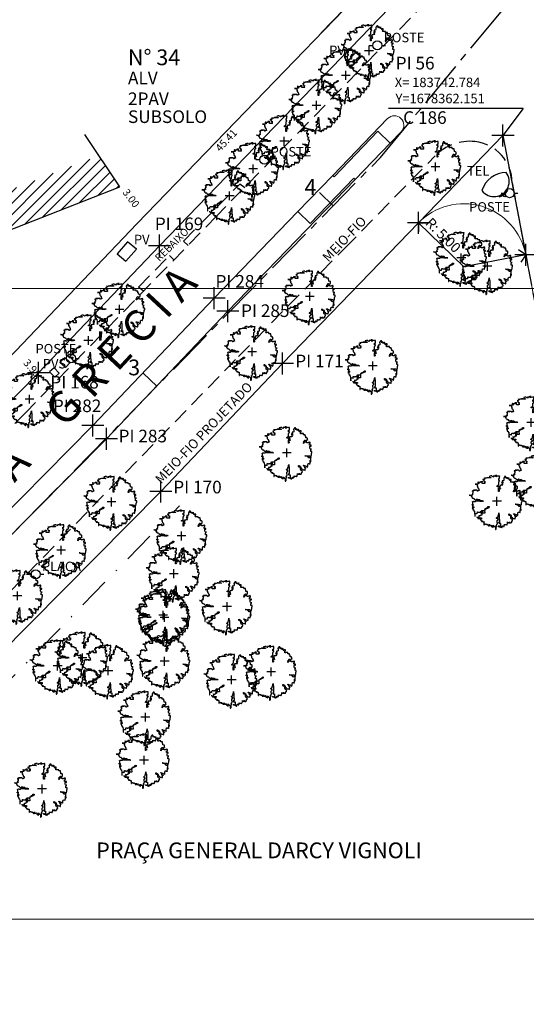
# Model space of a CAD drawing. Extents: x 183392 to 185351, y 1678162 to 1678787.
# Drawn here: x 183704 to 183745, y 1678293 to 1678371 of the extents above; entities that cross this region are included whole.
import ezdxf
from ezdxf.enums import TextEntityAlignment as Align

# ---------------------------------------------------------------- set-up
doc = ezdxf.new("R2010")
doc.units = 0
doc.header["$LTSCALE"] = 5
doc.header["$MEASUREMENT"] = 0
for name, pattern in [('CENTER2', [1.125, 0.75, -0.125, 0.125, -0.125]), ('DASHDOT', [1, 0.5, -0.25, 0, -0.25]), ('HIDDEN', [0.375, 0.25, -0.125])]:
    doc.linetypes.add(name, pattern=pattern)
for name, color, linetype, lineweight in [('0940-TRACADO', 8, 'Continuous', 0), ('GEO-ALINHAMENTO', 160, 'Continuous', 0), ('GEO-CANTEIRO', 162, 'Continuous', 0), ('GEO-MEIO-FIO', 162, 'Continuous', 0), ('TOP-MALHA', 8, 'Continuous', 0)]:
    doc.layers.add(name, color=color, linetype=linetype, lineweight=lineweight)
for name, color, linetype in [('TOP-ALINHAMENTO_EXTERNO', 8, 'Continuous'), ('TOP-CADASTROS', 8, 'Continuous'), ('TOP-EIXO_PROJETADO', 170, 'CENTER2'), ('TOP-EQUIPAMENTOS_PÚBLICO', 9, 'Continuous'), ('TOP-ESTACAS', 170, 'Continuous'), ('TOP-HACHURA_PRÉDIOS', 254, 'Continuous'), ('TOP-IDENTIFICAÇÃO_PRÉDIOS', 254, 'Continuous'), ('TOP-MEIO_FIO', 8, 'HIDDEN'), ('TOP-PI', 160, 'Continuous'), ('TOP-PI-Canteiro', 6, 'Continuous'), ('TOP-PI_meio-fio', 3, 'Continuous'), ('TOP-PRÉDIOS', 8, 'Continuous'), ('TOP-PVS', 8, 'Continuous'), ('TOP-VEGETAÇÃO_EXTERNA', 254, 'Continuous')]:
    doc.layers.add(name, color=color, linetype=linetype)
doc.styles.add('ARIAL', font='ariali.ttf', dxfattribs={"height": 0.0015})
doc.styles.add('COTAS 500', font='sanss___.ttf', dxfattribs={"height": 1})
doc.styles.add('ROMANS', font='romans.shx', dxfattribs={"height": 1})
doc.styles.add('SANSSERIF', font='sanss___.ttf', dxfattribs={"height": 1})
doc.styles.add('SANSSERIFBOLD', font='sanss___.ttf', dxfattribs={"height": 1.5})
doc.styles.add('SANSSERIFITALIC', font='sanss___.ttf', dxfattribs={"height": 0.75})
doc.styles.add('TIMESBOLDITALIC', font='TIMES.TTF', dxfattribs={"height": 2})
doc.linetypes.add('CERCA_LINE', pattern='A,0.25,-0.05,["X",ROMANS,S=0.2,R=0,X=-0.1,Y=-0.1],-0.05,1', length=1.35)
doc.linetypes.add('GRADIL_LINE', pattern='A,0.25,-0.025,["XX",ROMANS,S=0.2,R=0,X=-0.1,Y=-0.1],-0.21,1', length=1.485)

# ---------------------------------------------------------------- blocks, each defined once
blk = doc.blocks.new('ARVNAT')
at = {"color": 8, "linetype": 'Continuous'}
for p, q in [((0.175, 0), (-0.175, 0)), ((0, -0.175), (0, 0.175))]:
    blk.add_line(p, q, dxfattribs=at)
at = {"color": 60}
blk.add_lwpolyline([(-0.795, -0.609), (-0.795, -0.631), (-0.787, -0.631), (-0.772, -0.639), (-0.772, -0.654), (-0.758, -0.654), (-0.758, -0.639), (-0.758, -0.676), (-0.735, -0.676), (-0.735, -0.661), (-0.721, -0.661), (-0.721, -0.676), (-0.684, -0.676), (-0.684, -0.668), (-0.669, -0.668), (-0.669, -0.697), (-0.654, -0.697), (-0.654, -0.661), (-0.61, -0.661), (-0.61, -0.683), (-0.625, -0.683), (-0.625, -0.697), (-0.617, -0.697), (-0.617, -0.705), (-0.662, -0.705), (-0.662, -0.72), (-0.647, -0.727), (-0.64, -0.749), (-0.632, -0.749), (-0.632, -0.757), (-0.625, -0.757), (-0.617, -0.764), (-0.61, -0.772), (-0.61, -0.794), (-0.588, -0.794), (-0.588, -0.787), (-0.58, -0.779), (-0.573, -0.772), (-0.573, -0.801), (-0.566, -0.801), (-0.566, -0.794), (-0.551, -0.794), (-0.551, -0.801), (-0.543, -0.808), (-0.521, -0.808), (-0.514, -0.816), (-0.499, -0.83), (-0.514, -0.823), (-0.514, -0.934), (-0.506, -0.934), (-0.499, -0.926), (-0.492, -0.912), (-0.492, -0.89), (-0.455, -0.89), (-0.455, -0.897), (-0.448, -0.905), (-0.418, -0.905), (-0.418, -0.89), (-0.418, -0.912), (-0.411, -0.919), (-0.359, -0.919), (-0.359, -0.934), (-0.351, -0.941), (-0.314, -0.941), (-0.351, -0.941), (-0.351, -0.963), (-0.345, -0.963), (-0.337, -0.97), (-0.308, -0.97), (-0.3, -0.963), (-0.3, -0.912), (-0.3, -0.919), (-0.292, -0.941), (-0.285, -0.948), (-0.285, -0.956), (-0.277, -0.963), (-0.24, -0.963), (-0.234, -0.97), (-0.234, -0.941), (-0.226, -0.941), (-0.219, -0.956), (-0.211, -0.978), (-0.211, -1), (-0.197, -1.008), (-0.167, -1.023), (-0.152, -1.037), (-0.145, -1.045), (-0.145, -0.948), (-0.137, -0.963), (-0.13, -0.963), (-0.123, -0.97), (-0.123, -0.993), (-0.115, -0.993), (-0.1, -1), (-0.071, -1), (-0.063, -1.008), (-0.063, -1.118), (-0.042, -1.118), (-0.034, -1.111), (-0.026, -1.096), (-0.026, -1.03), (-0.019, -1.015), (-0.019, -0.993), (-0.012, -0.993), (-0.012, -0.963), (-0.026, -0.956), (-0.026, -0.941), (-0.012, -0.941), (-0.005, -0.934), (-0.005, -0.912), (0.003, -0.905), (0.01, -0.905), (0.018, -0.867), (0.018, -0.838), (0.003, -0.838), (0.003, -0.772), (0.01, -0.772), (0.01, -0.757), (0.025, -0.742), (0.047, -0.742), (0.047, -0.697), (0.018, -0.697), (-0.012, -0.676), (-0.012, -0.661), (0.01, -0.631), (0.025, -0.631), (0.047, -0.624), (0.047, -0.579), (0.055, -0.565), (0.055, -0.558), (0.062, -0.543), (0.062, -0.528), (0.069, -0.528), (0.069, -0.498), (0.077, -0.461), (0.077, -0.528), (0.084, -0.528), (0.084, -0.55), (0.092, -0.558), (0.092, -0.72), (0.098, -0.727), (0.098, -0.823), (0.106, -0.83), (0.114, -0.83), (0.114, -0.838), (0.062, -0.838), (0.062, -0.86), (0.084, -0.867), (0.098, -0.875), (0.135, -0.875), (0.135, -1.023), (0.121, -1.023), (0.069, -1.008), (0.055, -0.978), (0.098, -0.978), (0.098, -0.993), (0.121, -0.993), (0.121, -1.008), (0.135, -1.008), (0.135, -1.023), (0.158, -1.023), (0.172, -1.03), (0.195, -1.037), (0.203, -1.037), (0.203, -0.985), (0.209, -0.993), (0.209, -1.008), (0.217, -1.015), (0.224, -1.008), (0.224, -0.978), (0.232, -0.97), (0.246, -0.97), (0.254, -0.978), (0.261, -0.978), (0.261, -0.993), (0.283, -0.993), (0.283, -0.978), (0.291, -0.97), (0.298, -0.948), (0.298, -0.912), (0.306, -0.919), (0.32, -0.919), (0.32, -0.926), (0.35, -0.926), (0.357, -0.919), (0.38, -0.919), (0.387, -0.934), (0.401, -0.934), (0.401, -0.926), (0.409, -0.919), (0.409, -0.905), (0.416, -0.882), (0.424, -0.867), (0.424, -0.816), (0.424, -0.845), (0.461, -0.845), (0.483, -0.852), (0.49, -0.86), (0.49, -0.875), (0.49, -0.852), (0.483, -0.823), (0.504, -0.823), (0.512, -0.83), (0.52, -0.838), (0.52, -0.845), (0.535, -0.845), (0.535, -0.852), (0.564, -0.852), (0.572, -0.838), (0.578, -0.838), (0.586, -0.83), (0.586, -0.794), (0.593, -0.787), (0.593, -0.779), (0.601, -0.772), (0.623, -0.772), (0.623, -0.764), (0.615, -0.734), (0.615, -0.712), (0.586, -0.705), (0.572, -0.705), (0.557, -0.683), (0.557, -0.631), (0.572, -0.631), (0.572, -0.565), (0.483, -0.565), (0.483, -0.55), (0.468, -0.543), (0.468, -0.498), (0.483, -0.506), (0.498, -0.513), (0.504, -0.513), (0.512, -0.521), (0.512, -0.528), (0.52, -0.528), (0.527, -0.536), (0.527, -0.558), (0.535, -0.558), (0.535, -0.661), (0.564, -0.661), (0.564, -0.654), (0.572, -0.654), (0.572, -0.616), (0.578, -0.616), (0.586, -0.624), (0.593, -0.624), (0.601, -0.631), (0.601, -0.639), (0.609, -0.646), (0.623, -0.654), (0.638, -0.676), (0.652, -0.683), (0.652, -0.676), (0.689, -0.676), (0.712, -0.69), (0.712, -0.697), (0.726, -0.69), (0.726, -0.654), (0.734, -0.654), (0.734, -0.624), (0.749, -0.594), (0.756, -0.594), (0.756, -0.609), (0.741, -0.594), (0.712, -0.594), (0.712, -0.558), (0.704, -0.558), (0.704, -0.55), (0.689, -0.528), (0.675, -0.528), (0.66, -0.498), (0.66, -0.491), (0.682, -0.491), (0.682, -0.498), (0.697, -0.498), (0.704, -0.506), (0.704, -0.528), (0.719, -0.528), (0.719, -0.536), (0.726, -0.536), (0.734, -0.513), (0.741, -0.513), (0.749, -0.521), (0.763, -0.528), (0.778, -0.536), (0.778, -0.543), (0.793, -0.543), (0.807, -0.558), (0.807, -0.565), (0.815, -0.565), (0.823, -0.543), (0.83, -0.528), (0.83, -0.461), (0.837, -0.461), (0.844, -0.432), (0.844, -0.425), (0.881, -0.425), (0.881, -0.432), (0.889, -0.432), (0.904, -0.44), (0.918, -0.44), (0.918, -0.447), (0.918, -0.418), (0.926, -0.388), (0.926, -0.351), (0.955, -0.351), (0.955, -0.314), (0.904, -0.314), (0.933, -0.314), (0.941, -0.307), (0.947, -0.307), (0.947, -0.174), (0.947, -0.181), (0.918, -0.189), (0.904, -0.196), (0.904, -0.211), (0.896, -0.211), (0.867, -0.203), (0.867, -0.152), (0.852, -0.137), (0.852, -0.129), (0.763, -0.129), (0.734, -0.114), (0.719, -0.114), (0.756, -0.114), (0.77, -0.122), (0.8, -0.122), (0.807, -0.137), (0.823, -0.144), (0.823, -0.159), (0.844, -0.159), (0.844, -0.167), (0.844, -0.122), (0.896, -0.122), (0.918, -0.137), (0.926, -0.144), (0.933, -0.144), (0.933, -0.152), (0.941, -0.159), (0.947, -0.159), (0.955, -0.152), (0.963, -0.152), (0.963, -0.144), (0.97, -0.122), (0.97, -0.114), (0.978, -0.085), (0.978, -0.049), (0.984, -0.049), (0.984, -0.019), (0.999, -0.019), (0.999, 0.047), (0.947, 0.047), (0.947, 0.107), (0.955, 0.114), (0.955, 0.144), (0.963, 0.144), (0.978, 0.151), (0.984, 0.151), (0.947, 0.151), (0.933, 0.158), (0.933, 0.165), (0.918, 0.188), (0.918, 0.254), (0.926, 0.269), (0.947, 0.269), (0.955, 0.262), (0.963, 0.262), (0.963, 0.298), (0.896, 0.298), (0.896, 0.35), (0.904, 0.358), (0.904, 0.373), (0.926, 0.373), (0.926, 0.416), (0.896, 0.438), (0.896, 0.424), (0.881, 0.416), (0.859, 0.416), (0.844, 0.409), (0.844, 0.402), (0.793, 0.402), (0.793, 0.424), (0.712, 0.424), (0.682, 0.416), (0.682, 0.38), (0.675, 0.38), (0.66, 0.373), (0.66, 0.402), (0.675, 0.431), (0.682, 0.468), (0.697, 0.468), (0.704, 0.483), (0.712, 0.505), (0.726, 0.505), (0.734, 0.498), (0.741, 0.498), (0.741, 0.491), (0.756, 0.491), (0.763, 0.476), (0.77, 0.468), (0.778, 0.468), (0.786, 0.476), (0.793, 0.498), (0.8, 0.498), (0.8, 0.512), (0.815, 0.512), (0.815, 0.505), (0.815, 0.586), (0.793, 0.594), (0.749, 0.601), (0.749, 0.66), (0.734, 0.66), (0.734, 0.719), (0.667, 0.719), (0.66, 0.727), (0.66, 0.763), (0.593, 0.763), (0.564, 0.756), (0.541, 0.756), (0.541, 0.763), (0.549, 0.785), (0.549, 0.8), (0.557, 0.8), (0.557, 0.815), (0.564, 0.837), (0.564, 0.867), (0.498, 0.867), (0.498, 0.852), (0.52, 0.837), (0.52, 0.83), (0.504, 0.837), (0.504, 0.852), (0.468, 0.874), (0.461, 0.881), (0.461, 0.94), (0.461, 0.925), (0.453, 0.925), (0.453, 0.903), (0.394, 0.903), (0.394, 0.955), (0.394, 0.933), (0.387, 0.933), (0.372, 0.925), (0.357, 0.925), (0.357, 0.911), (0.357, 0.978), (0.343, 0.978), (0.343, 0.985), (0.306, 0.985), (0.306, 0.948), (0.283, 0.948), (0.283, 0.933), (0.269, 0.933), (0.269, 0.918), (0.276, 0.911), (0.276, 0.837), (0.261, 0.837), (0.261, 0.815), (0.209, 0.815), (0.209, 0.785), (0.217, 0.785), (0.178, 0.727), (0.232, 0.77), (0.232, 0.734), (0.224, 0.727), (0.224, 0.689), (0.195, 0.682), (0.195, 0.66), (0.217, 0.66), (0.224, 0.652), (0.232, 0.645), (0.203, 0.645), (0.195, 0.638), (0.166, 0.638), (0.166, 0.63), (0.114, 0.63), (0.114, 0.609), (0.121, 0.52), (0.121, 0.512), (0.129, 0.505), (0.135, 0.505), (0.135, 0.491), (0.121, 0.483), (0.106, 0.483), (0.069, 0.468), (0.055, 0.468), (0.055, 0.461), (0.062, 0.453), (0.077, 0.453), (0.084, 0.438), (0.084, 0.431), (0.092, 0.431), (0.098, 0.424), (0.092, 0.424), (0.092, 0.394), (0.077, 0.394), (0.077, 0.387), (0.062, 0.387), (0.062, 0.52), (0.077, 0.52), (0.077, 0.527), (0.084, 0.527), (0.084, 0.579), (0.003, 0.579), (0.003, 0.609), (0.032, 0.63), (0.062, 0.63), (0.062, 0.66), (0.069, 0.682), (0.069, 0.77), (0.084, 0.77), (0.084, 0.785), (0.092, 0.793), (0.098, 0.8), (0.106, 0.8), (0.106, 0.83), (0.069, 0.83), (0.069, 0.903), (0.106, 0.903), (0.106, 1.006), (0.098, 1.006), (0.098, 0.999), (0.069, 0.999), (0.04, 0.992), (0.04, 0.999), (0.032, 0.999), (-0.012, 0.992), (-0.012, 0.985), (-0.034, 0.97), (-0.034, 1.051), (-0.034, 1.014), (-0.079, 1.014), (-0.079, 0.985), (-0.079, 0.999), (-0.145, 0.999), (-0.145, 0.985), (-0.137, 0.978), (-0.13, 0.963), (-0.145, 0.97), (-0.197, 0.992), (-0.197, 1.006), (-0.248, 1.006), (-0.277, 0.992), (-0.285, 0.992), (-0.3, 0.985), (-0.3, 0.978), (-0.292, 0.97), (-0.277, 0.955), (-0.263, 0.948), (-0.24, 0.948), (-0.24, 0.94), (-0.234, 0.933), (-0.226, 0.933), (-0.226, 0.925), (-0.345, 0.925), (-0.359, 0.933), (-0.359, 0.963), (-0.359, 0.94), (-0.374, 0.933), (-0.381, 0.925), (-0.396, 0.925), (-0.433, 0.918), (-0.448, 0.918), (-0.462, 0.911), (-0.492, 0.911), (-0.499, 0.918), (-0.499, 0.933), (-0.499, 0.867), (-0.514, 0.867), (-0.543, 0.859), (-0.558, 0.859), (-0.558, 0.852), (-0.543, 0.852), (-0.536, 0.845), (-0.536, 0.837), (-0.521, 0.822), (-0.521, 0.8), (-0.514, 0.793), (-0.477, 0.793), (-0.477, 0.763), (-0.492, 0.756), (-0.492, 0.741), (-0.485, 0.741), (-0.485, 0.734), (-0.477, 0.727), (-0.477, 0.719), (-0.469, 0.712), (-0.499, 0.704), (-0.588, 0.704), (-0.588, 0.793), (-0.588, 0.778), (-0.647, 0.778), (-0.647, 0.741), (-0.728, 0.741), (-0.743, 0.756), (-0.758, 0.756), (-0.758, 0.749), (-0.751, 0.741), (-0.751, 0.734), (-0.743, 0.727), (-0.743, 0.719), (-0.735, 0.719), (-0.735, 0.712), (-0.721, 0.712), (-0.721, 0.689), (-0.758, 0.689), (-0.772, 0.682), (-0.772, 0.675), (-0.869, 0.675), (-0.802, 0.675), (-0.795, 0.667), (-0.795, 0.66), (-0.787, 0.652), (-0.787, 0.616), (-0.795, 0.616), (-0.772, 0.616), (-0.772, 0.571), (-0.765, 0.557), (-0.765, 0.542), (-0.751, 0.542), (-0.751, 0.534), (-0.743, 0.534), (-0.743, 0.512), (-0.728, 0.512), (-0.728, 0.498), (-0.721, 0.491), (-0.714, 0.476), (-0.714, 0.453), (-0.706, 0.438), (-0.698, 0.431), (-0.698, 0.424), (-0.714, 0.424), (-0.714, 0.446), (-0.728, 0.446), (-0.728, 0.431), (-0.735, 0.431), (-0.735, 0.424), (-0.751, 0.416), (-0.751, 0.402), (-0.765, 0.402), (-0.795, 0.431), (-0.802, 0.446), (-0.802, 0.453), (-0.802, 0.438), (-0.935, 0.438), (-0.854, 0.438), (-0.869, 0.424), (-0.92, 0.416), (-0.972, 0.409), (-0.972, 0.394), (-0.964, 0.394), (-0.964, 0.402), (-0.949, 0.402), (-0.949, 0.32), (-0.964, 0.32), (-0.964, 0.313), (-0.972, 0.313), (-0.972, 0.269), (-0.972, 0.276), (-0.986, 0.276), (-0.949, 0.276), (-0.949, 0.269), (-0.964, 0.262), (-1.001, 0.262), (-1.001, 0.254), (-0.994, 0.254), (-0.994, 0.247), (-0.98, 0.247), (-0.98, 0.24), (-0.994, 0.24), (-0.994, 0.232), (-1.046, 0.232), (-1.083, 0.24), (-1.097, 0.24), (-1.068, 0.24), (-1.053, 0.232), (-1.038, 0.232), (-1.031, 0.225), (-1.023, 0.225), (-1.023, 0.217), (-1.017, 0.21), (-1.017, 0.202), (-1.009, 0.202), (-1.001, 0.188), (-0.986, 0.18), (-1.001, 0.18), (-1.001, 0.195), (-1.001, 0.158), (-0.994, 0.151), (-0.986, 0.151), (-0.972, 0.136), (-0.964, 0.122), (-0.957, 0.114), (-0.957, 0.122), (-0.943, 0.122), (-0.92, 0.114), (-0.906, 0.107), (-0.906, 0.092), (-0.898, 0.084), (-0.883, 0.069), (-0.869, 0.069), (-0.869, 0.062), (-0.817, 0.062), (-0.817, 0.069), (-0.802, 0.077), (-0.802, 0.092), (-0.795, 0.092), (-0.787, 0.084), (-0.78, 0.069), (-0.78, 0.055), (-0.765, 0.047), (-0.758, 0.04), (-0.743, 0.047), (-0.743, 0.055), (-0.735, 0.069), (-0.691, 0.069), (-0.684, 0.062), (-0.684, 0.033), (-0.662, 0.033), (-0.654, 0.026), (-0.566, 0.026), (-0.558, 0.011), (-0.551, 0.011), (-0.536, 0.004), (-0.529, 0.004), (-0.566, 0.004), (-0.595, -0.004), (-0.669, -0.004), (-0.698, 0.004), (-0.787, 0.004), (-0.802, 0.011), (-0.802, 0.047), (-0.802, 0.018), (-0.846, 0.004), (-0.854, 0.004), (-0.854, -0.019), (-0.898, -0.019), (-0.912, -0.011), (-0.912, 0.011), (-0.912, -0.004), (-0.935, -0.011), (-0.964, -0.019), (-0.964, -0.026), (-0.972, -0.026), (-0.972, -0.011), (-0.972, -0.159), (-0.986, -0.159), (-0.986, -0.122), (-0.957, -0.122), (-0.949, -0.129), (-0.943, -0.129), (-0.943, -0.159), (-0.949, -0.159), (-0.949, -0.181), (-0.964, -0.181), (-0.964, -0.27), (-0.964, -0.255), (-0.957, -0.247), (-0.957, -0.218), (-0.92, -0.218), (-0.92, -0.255), (-0.935, -0.255), (-0.935, -0.262), (-0.949, -0.262), (-0.986, -0.27), (-0.957, -0.27), (-0.957, -0.277), (-0.949, -0.299), (-0.949, -0.343), (-0.92, -0.343), (-0.92, -0.388), (-0.891, -0.388), (-0.891, -0.395), (-0.883, -0.476), (-0.875, -0.579), (-0.875, -0.594), (-0.869, -0.594), (-0.869, -0.483), (-0.795, -0.483), (-0.787, -0.498), (-0.78, -0.461), (-0.772, -0.425), (-0.772, -0.418), (-0.758, -0.418), (-0.751, -0.425), (-0.728, -0.425), (-0.721, -0.432), (-0.698, -0.432), (-0.691, -0.425), (-0.647, -0.425), (-0.64, -0.418), (-0.64, -0.41), (-0.632, -0.388), (-0.625, -0.388), (-0.61, -0.373), (-0.603, -0.358), (-0.477, -0.358), (-0.469, -0.351), (-0.469, -0.314), (-0.462, -0.285), (-0.403, -0.285), (-0.381, -0.27), (-0.366, -0.27), (-0.366, -0.24), (-0.359, -0.218), (-0.359, -0.211), (-0.329, -0.211), (-0.314, -0.203), (-0.308, -0.203), (-0.308, -0.247), (-0.337, -0.247), (-0.337, -0.27), (-0.388, -0.27), (-0.425, -0.277), (-0.44, -0.285), (-0.44, -0.307), (-0.477, -0.322), (-0.492, -0.336), (-0.492, -0.358), (-0.485, -0.461), (-0.485, -0.476), (-0.566, -0.476), (-0.595, -0.483), (-0.61, -0.491), (-0.61, -0.498), (-0.61, -0.403), (-0.603, -0.388), (-0.588, -0.388), (-0.58, -0.395), (-0.573, -0.403), (-0.573, -0.454), (-0.595, -0.454), (-0.595, -0.469), (-0.595, -0.528), (-0.603, -0.528), (-0.603, -0.543), (-0.647, -0.543), (-0.647, -0.565), (-0.662, -0.572), (-0.662, -0.579), (-0.698, -0.579), (-0.714, -0.565), (-0.714, -0.558), (-0.714, -0.624), (-0.735, -0.624), (-0.735, -0.616), (-0.735, -0.646), (-0.706, -0.646), (-0.706, -0.654), (-0.698, -0.654), (-0.698, -0.668), (-0.691, -0.676), (-0.691, -0.683), (-0.684, -0.683), (-0.684, -0.668), (-0.669, -0.668), (-0.669, -0.661), (-0.654, -0.661), (-0.654, -0.654)], dxfattribs=at)
blk = doc.blocks.new('IDENT')
at = {"style": 'SANSSERIFBOLD'}
blk.add_attdef('NÚMERODOPRÉDIO', (0, 0), '', height=1.25, dxfattribs=at)
at = {"color": 8}
for tag, p, height, style in [('TIPODECONSTRUÇÃO', (0, -1.73873), 1, 'SANSSERIFBOLD'), ('NÚMERODEPAVIMENTOS', (0, -3.1602), 1, 'SANSSERIFBOLD'), ('NÚMERODEPAVIMENTOS', (0, -4.58166), 1, 'SANSSERIFBOLD'), ('OBS1', (0, -5.92412), 0.75, 'SANSSERIF'), ('OBS2', (0, -6.95794), 0.75, 'SANSSERIF')]:
    blk.add_attdef(tag, p, '', height=height, dxfattribs=dict(at, style=style))
blk = doc.blocks.new('Pt&L')
at = {"color": 8}
for p, q in [((-0.00133, 0), (-0.00072, 0)), ((0.00072, 0), (0.0013, 0))]:
    blk.add_line(p, q, dxfattribs=at)
blk.add_circle((0, 0), 0.00072, dxfattribs=at)
at = {"color": 8, "style": 'SANSSERIFITALIC'}
blk.add_attdef('PT&L', (0.001, 0.0005), '', height=0.0015, dxfattribs=at)
blk = doc.blocks.new('Telefone')
at = {"color": 8}
for p, q in [((-0.2, 0.134), (-0.2, 0.082)), ((0.2, 0.134), (0.2, 0.082))]:
    blk.add_line(p, q, dxfattribs=at)
blk.add_circle((0, 0), 0.05, dxfattribs=at)
for centre, radius, start, end in [((0, -0.103), 1.002, 53.2161, 126.7839), ((0, 0.7), 0.6, 180, 0), ((0, 0.7), 0.65, 252.0798, 287.9202)]:
    blk.add_arc(centre, radius, start, end, dxfattribs=at)
blk = doc.blocks.new('E1')
at = {"layer": 'TOP-ESTACAS'}
blk.add_line((0, 0), (0, 1.5), dxfattribs=at)
blk = doc.blocks.new('Vértice')
at = {"color": 7, "linetype": 'Continuous'}
for p, q in [((0, -0.5), (0, 0.5)), ((0.5, 0), (-0.5, 0))]:
    blk.add_line(p, q, dxfattribs=at)

msp = doc.modelspace()

# ---------------------------------------------------------------- hatches: boundary and pattern name
at = {"layer": 'TOP-HACHURA_PRÉDIOS'}
h = msp.add_hatch(dxfattribs=at)
h.set_pattern_fill('ANSI31', color=254, scale=5, style=0)
h.set_pattern_definition([(45, (183600, 1678450), (-0.4419417, 0.4419417), [])])
h.paths.add_polyline_path([(183700, 1678353.216), (183712.428, 1678358.068), (183710.75, 1678360.555), (183700, 1678356.358)])
h.paths.add_polyline_path([(183700, 1678356.358), (183697.273, 1678355.294), (183698.951, 1678352.807), (183700, 1678353.216)])

# ---------------------------------------------------------------- linework, layer by layer
at = {"layer": '0940-TRACADO', "color": 254, "linetype": 'DASHDOT'}
msp.add_line((183684.589, 1678299.344), (183717.146, 1678332.788), dxfattribs=at)
at = {"layer": 'GEO-ALINHAMENTO'}
msp.add_lwpolyline([(183728.386, 1678370.273), (183735.652, 1678377.798), (183728.939, 1678414.065)], dxfattribs=at)
at = {"layer": 'GEO-CANTEIRO'}
for p, q in [((183731.071, 1678358.658), (183733.85, 1678361.535)), ((183726.519, 1678356.103), (183729.297, 1678358.981)), ((183720.985, 1678348.214), (183731.071, 1678358.658)), ((183730.963, 1678358.762), (183727.49, 1678355.165)), ((183731.071, 1678358.658), (183730.963, 1678358.762)), ((183726.519, 1678356.103), (183719.902, 1678349.251)), ((183727.49, 1678355.165), (183726.519, 1678356.103)), ((183719.902, 1678349.251), (183710.281, 1678339.136)), ((183711.357, 1678338.091), (183720.985, 1678348.214)), ((183710.281, 1678339.136), (183685.876, 1678314.495)), ((183711.357, 1678338.091), (183686.942, 1678313.439))]:
    msp.add_line(p, q, dxfattribs=at)
msp.add_lwpolyline([(183733.639, 1678363.477), (183729.297, 1678358.981), (183729.405, 1678358.876), (183732.878, 1678362.473), (183733.85, 1678361.535), (183734.718, 1678362.435, 1)], format="xyb", close=True, dxfattribs=at)
at = {"layer": 'GEO-MEIO-FIO'}
for p, q in [((183715.571, 1678353.403), (183737.127, 1678375.726)), ((183736.082, 1678355.21), (183725.317, 1678344.062)), ((183705.975, 1678343.315), (183715.571, 1678353.403)), ((183744.59, 1678352.672), (183750.559, 1678321.056)), ((183744.59, 1678352.672), (183744.59, 1678352.672)), ((183744.59, 1678352.672), (183744.59, 1678352.672)), ((183744.59, 1678352.672), (183744.59, 1678352.672)), ((183744.59, 1678352.672), (183744.59, 1678352.672)), ((183725.317, 1678344.062), (183715.663, 1678333.912)), ((183682.062, 1678319.17), (183705.975, 1678343.315)), ((183715.663, 1678333.912), (183686.698, 1678304.667))]:
    msp.add_line(p, q, dxfattribs=at)
msp.add_arc((183739.679, 1678351.736), 5, 10.78712, 136.0015, dxfattribs=at)
at = {"layer": 'TOP-ALINHAMENTO_EXTERNO', "color": 254, "linetype": 'GRADIL_LINE'}
msp.add_lwpolyline([(183702.774, 1678343.635), (183704.181, 1678345.056), (183713.766, 1678355.133), (183735.652, 1678377.798), (183734.311, 1678385.042), (183733.081, 1678391.496), (183731.89, 1678398.303), (183730.006, 1678408.15)], dxfattribs=at)
at = {"layer": 'TOP-EIXO_PROJETADO'}
for p, q in [((183733.073, 1678360.401), (183744.981, 1678374.794)), ((183673.429, 1678299.332), (183733.073, 1678360.401))]:
    msp.add_line(p, q, dxfattribs=at)
at = {"layer": 'TOP-MALHA', "color": 254}
for p, q in [((183550, 1678350), (184450, 1678350)), ((183550, 1678300), (183943.845, 1678300))]:
    msp.add_line(p, q, dxfattribs=at)
at = {"layer": 'TOP-MEIO_FIO', "color": 254}
for p, q in [((183717.456, 1678353.771), (183721.916, 1678358.292)), ((183722.313, 1678357.988), (183721.916, 1678358.292)), ((183717.821, 1678353.429), (183717.456, 1678353.771)), ((183713.907, 1678350.109), (183716.349, 1678352.629)), ((183716.349, 1678352.629), (183716.707, 1678352.282)), ((183714.305, 1678349.806), (183713.907, 1678350.109))]:
    msp.add_line(p, q, dxfattribs=at)
for points in [[(183733.386, 1678411.398), (183736.56, 1678394.969), (183739.516, 1678378.854, -0.24251), (183738.079, 1678374.113), (183731.309, 1678367.22), (183720.099, 1678355.775), (183704.982, 1678340.207), (183696.045, 1678331.075), (183690.918, 1678325.584), (183688.954, 1678321.232), (183686.164, 1678318.703, -0.21799), (183675.181, 1678315.841, -0.151135), (183666.58, 1678321.277, -0.114921), (183664.294, 1678326.884), (183664.294, 1678326.884), (183661.608, 1678340.961), (183659.565, 1678352.074), (183660.565, 1678356.672), (183656.987, 1678375.447)], [(183698.466, 1678267.721), (183687.986, 1678280.933), (183683.68, 1678287.651), (183682.441, 1678292.687, -0.119198), (183682.478, 1678300.848, -0.136992), (183686.998, 1678308.85), (183690.772, 1678312.738), (183699.803, 1678321.963), (183721.823, 1678344.608), (183730.266, 1678353.224), (183737.398, 1678360.519, -0.228662), (183740.554, 1678361.661, -0.385618), (183743.503, 1678358.381), (183744.811, 1678351.514), (183749.077, 1678328.889)]]:
    msp.add_lwpolyline(points, format="xyb", dxfattribs=at)
at = {"layer": 'TOP-PI', "color": 170}
for p, q in [((183736.082, 1678355.21), (183736.782, 1678355.222)), ((183736.082, 1678355.21), (183736.094, 1678354.51)), ((183744.59, 1678352.672), (183744.011, 1678353.066)), ((183744.59, 1678352.672), (183744.197, 1678352.093))]:
    msp.add_line(p, q, dxfattribs=at)
at = {"layer": 'TOP-PI', "color": 251}
for p in [(183736.082, 1678355.21), (183744.59, 1678352.672)]:
    msp.add_line(p, (183739.679, 1678351.736), dxfattribs=at)
at = {"layer": 'TOP-PI_meio-fio', "color": 8}
for q in [(183733.715, 1678364.294), (183742.784, 1678362.151)]:
    msp.add_line((183744.374, 1678364.294), q, dxfattribs=at)
at = {"layer": 'TOP-PI_meio-fio', "color": 7}
for q in [(183736.082, 1678355.21), (183744.59, 1678352.672)]:
    msp.add_line((183742.784, 1678362.151), q, dxfattribs=at)
at = {"layer": 'TOP-PRÉDIOS', "color": 254}
for p, q in [((183712.428, 1678358.068), (183709.632, 1678362.213)), ((183698.951, 1678352.807), (183712.428, 1678358.068))]:
    msp.add_line(p, q, dxfattribs=at)
at = {"layer": 'TOP-PVS', "color": 254}
for p, q in [((183730.366, 1678367.935), (183731.135, 1678368.733)), ((183730.779, 1678367.583), (183731.547, 1678368.382)), ((183731.135, 1678368.733), (183731.547, 1678368.382)), ((183730.366, 1678367.935), (183730.779, 1678367.583)), ((183708.054, 1678344.543), (183707.665, 1678344.139)), ((183707.665, 1678344.139), (183708.103, 1678343.742)), ((183708.054, 1678344.543), (183708.492, 1678344.146)), ((183708.492, 1678344.146), (183708.103, 1678343.742)), ((183707.214, 1678343.713), (183706.856, 1678343.396)), ((183706.856, 1678343.396), (183707.26, 1678342.987)), ((183707.214, 1678343.713), (183707.618, 1678343.304)), ((183707.618, 1678343.304), (183707.26, 1678342.987))]:
    msp.add_line(p, q, dxfattribs=at)
msp.add_lwpolyline([(183712.207, 1678352.745), (183712.906, 1678352.168), (183713.733, 1678353.128), (183713.034, 1678353.705)], close=True, dxfattribs=at)
at = {"layer": 'TOP-PVS', "color": 254, "linetype": 'Continuous', "lineweight": 0}
msp.add_lwpolyline([(183712.207, 1678352.745), (183712.906, 1678352.168), (183713.733, 1678353.128), (183713.034, 1678353.705)], close=True, dxfattribs=at)

# ---------------------------------------------------------------- block references
at = {"layer": 'TOP-EIXO_PROJETADO', "rotation": 45.67613224565945}
for p in [(183729.326, 1678356.564), (183715.352, 1678342.256)]:
    msp.add_blockref('E1', p, dxfattribs=at)
at = {"layer": 'TOP-EQUIPAMENTOS_PÚBLICO', "color": 254, "xscale": 500, "yscale": 500}
for p in [(183732.829, 1678369.285), (183723.871, 1678360.23)]:
    msp.add_blockref('Pt&L', p, dxfattribs=at).add_auto_attribs({'PT&L': 'POSTE'})
at = {"layer": 'TOP-EQUIPAMENTOS_PÚBLICO', "color": 254, "xscale": 2, "yscale": 2, "zscale": 2, "rotation": 37.10926181432393}
msp.add_blockref('Telefone', (183742.921, 1678357.378), dxfattribs=at)
at = {"layer": 'TOP-EQUIPAMENTOS_PÚBLICO', "color": 254}
ref = msp.add_blockref('Pt&L', (183743.309, 1678357.57), dxfattribs=dict(at, xscale=500, yscale=500))
ref.add_attrib('PT&L', 'POSTE', (183740.103, 1678356.106), dxfattribs={"layer": '0', "color": 8, "height": 0.75, "style": 'SANSSERIFITALIC'})
ref = msp.add_blockref('Pt&L', (183708.539, 1678344.471), dxfattribs=dict(at, xscale=500, yscale=500))
ref.add_attrib('PT&L', 'POSTE', (183705.736, 1678344.861), dxfattribs={"layer": '0', "color": 8, "height": 0.75, "style": 'SANSSERIFITALIC'})
ref = msp.add_blockref('Pt&L', (183705.743, 1678327.35), dxfattribs=dict(at, xscale=500, yscale=500))
ref.add_attrib('PT&L', 'PLACA', (183706.243, 1678327.6), dxfattribs={"color": 8, "height": 0.75, "style": 'SANSSERIFITALIC'})
at = {"layer": 'TOP-IDENTIFICAÇÃO_PRÉDIOS', "color": 254, "linetype": 'CERCA_LINE'}
ref = msp.add_blockref('IDENT', (183710.544, 1678304.833), dxfattribs=dict(at, xscale=500, yscale=500, zscale=0.5))
ref.add_attrib('NOMEDOPRÉDIO', 'PRAÇA GENERAL DARCY VIGNOLI', (183710.544, 1678304.833), dxfattribs={"height": 1.25, "style": 'SANSSERIFBOLD'})
at = {"layer": 'TOP-MEIO_FIO', "color": 254}
ref = msp.add_blockref('IDENT', (183713.065, 1678367.715), dxfattribs=dict(at, xscale=500, yscale=500))
ref.add_attrib('NOMEDOPRÉDIO', 'N° 34', (183713.065, 1678367.715), dxfattribs={"layer": 'TOP-IDENTIFICAÇÃO_PRÉDIOS', "height": 1.25, "style": 'SANSSERIFBOLD'})
ref.add_attrib('NÚMERODOPRÉDIO', 'ALV', (183713.065, 1678366.204), dxfattribs={"layer": 'TOP-IDENTIFICAÇÃO_PRÉDIOS', "color": 8, "height": 1, "style": 'SANSSERIFBOLD'})
ref.add_attrib('TIPODECONSTRUÇÃO', '2PAV', (183713.065, 1678364.554), dxfattribs={"layer": 'TOP-IDENTIFICAÇÃO_PRÉDIOS', "color": 8, "height": 1, "style": 'SANSSERIFBOLD'})
ref.add_attrib('NÚMERODEPAVIMENTOS', 'SUBSOLO', (183713.065, 1678363.133), dxfattribs={"layer": 'TOP-IDENTIFICAÇÃO_PRÉDIOS', "color": 8, "height": 1, "style": 'SANSSERIFBOLD'})
at = {"layer": 'TOP-PI_meio-fio', "xscale": 1.75, "yscale": 1.75}
for p in [(183742.784, 1678362.151), (183736.082, 1678355.21), (183715.571, 1678353.403), (183744.59, 1678352.672), (183719.902, 1678349.251), (183720.985, 1678348.214), (183725.317, 1678344.062), (183705.975, 1678343.315), (183710.281, 1678339.136), (183711.357, 1678338.091), (183715.663, 1678333.912)]:
    msp.add_blockref('Vértice', p, dxfattribs=at)
at = {"layer": 'TOP-VEGETAÇÃO_EXTERNA', "color": 254, "xscale": 2, "yscale": 2}
for p in [(183732.166, 1678368.867), (183730.326, 1678366.906), (183728.01, 1678364.528), (183725.45, 1678361.683), (183722.988, 1678359.5), (183737.44, 1678359.658), (183721.119, 1678357.357), (183739.481, 1678352.428), (183741.547, 1678351.771), (183727.483, 1678349.383), (183712.39, 1678348.353), (183709.922, 1678345.88), (183722.909, 1678344.982), (183732.465, 1678343.879), (183705.256, 1678341.228), (183745.024, 1678339.387), (183725.65, 1678336.979), (183745.627, 1678334.727), (183711.759, 1678333.081), (183742.305, 1678333.135), (183717.312, 1678330.39), (183707.764, 1678329.266), (183716.704, 1678327.393), (183704.3, 1678325.637), (183715.858, 1678324.106), (183720.916, 1678324.787), (183715.955, 1678323.928), (183709.453, 1678320.715), (183715.966, 1678320.452), (183707.491, 1678320.078), (183711.502, 1678319.702), (183724.407, 1678319.614), (183721.281, 1678318.977), (183714.441, 1678316.019), (183714.335, 1678312.614), (183706.253, 1678310.327)]:
    msp.add_blockref('ARVNAT', p, dxfattribs=at)

# ---------------------------------------------------------------- texts
at = {"layer": 'GEO-MEIO-FIO', "style": 'SANSSERIFITALIC'}
msp.add_text('MEIO-FIO PROJETADO', height=0.75, rotation=46.43388, dxfattribs=at).set_placement((183715.688, 1678334.467))
at = {"layer": 'TOP-CADASTROS', "color": 254, "char_height": 0.6, "width": 3.64978, "attachment_point": 1, "style": 'ROMANS'}
for s, insert, rotation in [('45.41', (183719.931, 1678361.224), 46.76627), ('3.00', (183713.07, 1678357.985), 306.92819), ('3.95', (183705.172, 1678344.479), 311.27545)]:
    msp.add_mtext(s, dxfattribs=dict(at, insert=insert, rotation=rotation))
at = {"layer": 'TOP-EQUIPAMENTOS_PÚBLICO', "color": 254, "style": 'SANSSERIFITALIC'}
msp.add_text('TEL', height=0.75, dxfattribs=at).set_placement((183739.935, 1678358.962))
at = {"layer": 'TOP-ESTACAS', "color": 8, "style": 'SANSSERIFITALIC'}
for s, p in [('4', (183727.054, 1678358.058)), ('3', (183713.08, 1678343.75))]:
    msp.add_text(s, height=1.25, dxfattribs=at).set_placement(p, align=Align.MIDDLE_LEFT)
at = {"layer": 'TOP-MEIO_FIO', "color": 254}
for s, height, rotation, style, p in [('MEIO-FIO', 0.75, 46.25172, 'COTAS 500', (183728.938, 1678352.061)), ('A V E N I D A     G R É C I A', 2.5, 47.07699, 'TIMESBOLDITALIC', (183692.877, 1678322.53))]:
    msp.add_text(s, height=height, rotation=rotation, dxfattribs=dict(at, style=style)).set_placement(p)
at = {"layer": 'TOP-MEIO_FIO', "color": 254, "insert": (183715.131, 1678352.527), "char_height": 0.6, "width": 3.5, "attachment_point": 1, "rotation": 44.58781, "style": 'ROMANS'}
msp.add_mtext('REBAIXO', dxfattribs=at)
at = {"layer": 'TOP-PI', "color": 170, "linetype": 'Continuous', "style": 'SANSSERIFITALIC'}
msp.add_text('R: 5,00', height=0.8, rotation=315.14811, dxfattribs=at).set_placement((183736.572, 1678355.138))
at = {"layer": 'TOP-PI-Canteiro', "color": 162, "style": 'ARIAL'}
msp.add_text('C 186', height=1, dxfattribs=at).set_placement((183734.873, 1678363.06))
at = {"layer": 'TOP-PI_meio-fio', "color": 162}
for s, height, style, p in [('PI 56', 1, 'SANSSERIF', (183734.28, 1678367.379)), ('X= 183742.784', 0.75, 'ROMANS', (183734.207, 1678365.98)), ('Y=1678362.151', 0.75, 'ROMANS', (183734.266, 1678364.699)), ('PI 169', 1, 'SANSSERIF', (183715.193, 1678354.637)), ('PI 284', 1, 'SANSSERIF', (183720.001, 1678350.079)), ('PI 285', 1, 'SANSSERIF', (183722.023, 1678347.751)), ('PI 171', 1, 'SANSSERIF', (183726.321, 1678343.76)), ('PI 168', 1, 'SANSSERIF', (183706.909, 1678342.081)), ('PI 282', 1, 'SANSSERIF', (183707.111, 1678340.207)), ('PI 283', 1, 'SANSSERIF', (183712.317, 1678337.811)), ('PI 170', 1, 'SANSSERIF', (183716.654, 1678333.763))]:
    msp.add_text(s, height=height, dxfattribs=dict(at, style=style)).set_placement(p)
at = {"layer": 'TOP-PVS', "color": 254, "style": 'SANSSERIFITALIC'}
for s, p in [('PV', (183729.01, 1678368.523)), ('PV', (183713.539, 1678353.52)), ('PVS', (183706.316, 1678343.672))]:
    msp.add_text(s, height=0.75, dxfattribs=at).set_placement(p)

doc.saveas('drawing.dxf')
